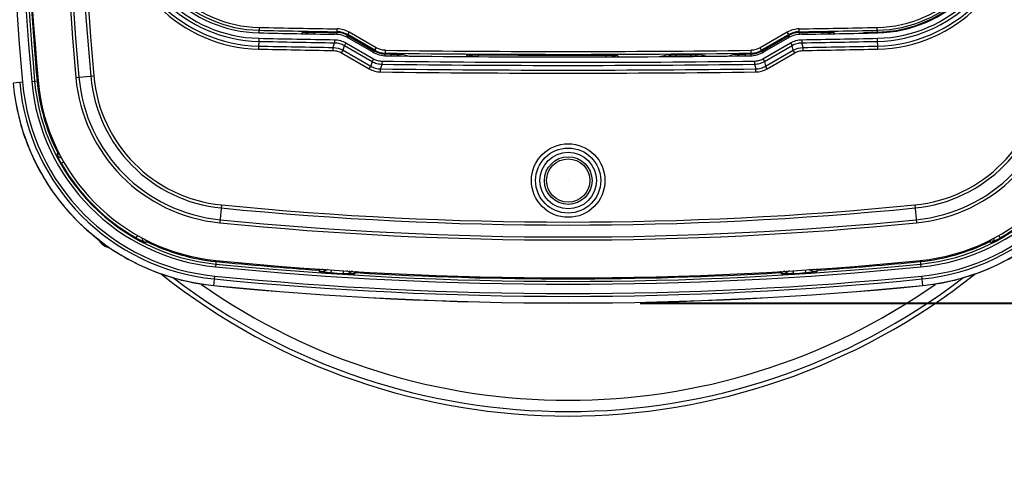
# Model space of a CAD drawing. Extents: x 72 to 1163, y 486 to 1271.
# Drawn here: x 854 to 1059, y 863 to 956 of the extents above; entities that cross this region are included whole.
import ezdxf

# ---------------------------------------------------------------- set-up
doc = ezdxf.new("R2010")
doc.units = 0
doc.header["$MEASUREMENT"] = 0
doc.layers.get('0').update_dxf_attribs({"lineweight": 0})
for name, color, linetype, lineweight in [('1-2-08-15-10DXF_CONTINUOUS_LINE', 7, 'Continuous', 0), ('DH3-RD000218DXF_CONTINUOUS_LINE', 7, 'Continuous', 0), ('M3-6-T10_DXF_CONTINUOUS_LINE', 7, 'Continuous', 0)]:
    doc.layers.add(name, color=color, linetype=linetype, lineweight=lineweight)

msp = doc.modelspace()

# ---------------------------------------------------------------- linework, layer by layer
at = {"color": 18, "lineweight": 25, "true_color": 0x000000}
msp.add_line((968.43, 922.2), (968.43, 922.2), dxfattribs=at)
at = {"color": 250, "lineweight": 40, "true_color": 0x231815}
msp.add_line((983.46, 896.65), (1162.76, 896.65), dxfattribs=at)
at = {"layer": '1-2-08-15-10DXF_CONTINUOUS_LINE', "color": 18, "lineweight": 25, "true_color": 0x000000}
msp.add_circle((968.43, 922.2), 4.51, dxfattribs=at)
at = {"layer": 'DH3-RD000218DXF_CONTINUOUS_LINE', "color": 18, "lineweight": 25, "true_color": 0x000000}
for p, q in [((903.98, 954.15), (903.96, 953.03)), ((913.12, 953.16), (912.81, 952.85)), ((915.43, 952.78), (915.44, 953.17)), ((920.22, 952.68), (920.23, 953.08)), ((920.23, 953.08), (920.27, 953.24)), ((920.27, 953.24), (920.28, 953.84)), ((922.41, 952.48), (922.45, 952.64)), ((922.45, 952.64), (922.75, 953.16)), ((928.11, 949.37), (922.45, 952.64)), ((928.41, 949.89), (922.75, 953.16)), ((1014.11, 953.16), (1008.45, 949.89)), ((1014.41, 952.64), (1008.75, 949.37)), ((1014.41, 952.64), (1014.11, 953.16)), ((1014.45, 952.48), (1014.41, 952.64)), ((1016.59, 953.24), (1016.58, 953.84)), ((1016.64, 953.08), (1016.59, 953.24)), ((1016.64, 952.68), (1016.64, 953.08)), ((1021.43, 952.78), (1021.42, 953.17)), ((1024.05, 952.85), (1023.74, 953.16)), ((1032.22, 953.14), (1032.9, 953.15)), ((1032.23, 952.99), (1032.22, 953.14)), ((1032.9, 953.01), (1032.88, 954.15)), ((903.93, 951.88), (903.89, 949.63)), ((919.44, 949.97), (919.7, 950.94)), ((919.71, 951.58), (919.7, 950.94)), ((922.08, 950.92), (921.76, 950.37)), ((922.08, 950.92), (927.85, 947.59)), ((922.21, 952.13), (922.41, 952.48)), ((922.41, 952.48), (928.07, 949.22)), ((927.62, 949.03), (922.64, 951.91)), ((1008.8, 949.22), (1014.45, 952.48)), ((1009.01, 947.59), (1014.78, 950.92)), ((1014.22, 951.91), (1009.24, 949.03)), ((1014.65, 952.13), (1014.45, 952.48)), ((1014.78, 950.92), (1015.1, 950.37)), ((1017.15, 951.58), (1017.16, 950.94)), ((1017.43, 949.97), (1017.16, 950.94)), ((1032.98, 949.63), (1032.93, 951.88)), ((919.43, 949.33), (919.44, 949.97)), ((921.17, 948.85), (921.49, 949.4)), ((921.17, 948.85), (926.94, 945.52)), ((921.49, 949.4), (921.76, 950.37)), ((921.49, 949.4), (927.26, 946.07)), ((921.76, 950.37), (927.53, 947.04)), ((927.88, 948.9), (928.07, 949.22)), ((928.11, 949.37), (928.07, 949.22)), ((928.11, 949.37), (928.41, 949.89)), ((930.31, 948.77), (930.26, 948.61)), ((930.26, 948.61), (931.49, 948.6)), ((930.26, 948.24), (930.26, 948.61)), ((930.31, 948.77), (930.31, 949.37)), ((931.49, 948.22), (931.49, 948.6)), ((1005.37, 948.6), (1006.6, 948.61)), ((1005.37, 948.22), (1005.37, 948.6)), ((1006.56, 948.77), (1006.55, 949.37)), ((1006.56, 948.77), (1006.6, 948.61)), ((1006.6, 948.24), (1006.6, 948.61)), ((1008.75, 949.37), (1008.45, 949.89)), ((1008.75, 949.37), (1008.8, 949.22)), ((1008.98, 948.9), (1008.8, 949.22)), ((1009.33, 947.04), (1015.1, 950.37)), ((1009.6, 946.07), (1015.37, 949.4)), ((1009.92, 945.52), (1015.69, 948.85)), ((1015.37, 949.4), (1015.1, 950.37)), ((1015.69, 948.85), (1015.37, 949.4)), ((1017.44, 949.33), (1017.43, 949.97)), ((927.53, 947.04), (927.26, 946.07)), ((927.85, 947.59), (927.53, 947.04)), ((929.6, 946.47), (929.33, 945.5)), ((929.61, 947.11), (929.6, 946.47)), ((947.38, 948.4), (947.18, 948.09)), ((949.7, 948.05), (949.7, 948.43)), ((976.3, 948.01), (976.3, 948.38)), ((978.94, 948.01), (978.61, 948.34)), ((1007.25, 947.11), (1007.26, 946.47)), ((1007.26, 946.47), (1007.53, 945.5)), ((1009.01, 947.59), (1009.33, 947.04)), ((1009.33, 947.04), (1009.6, 946.07)), ((926.94, 945.52), (927.26, 946.07)), ((929.32, 944.86), (929.33, 945.5)), ((1007.54, 944.86), (1007.53, 945.5)), ((1009.92, 945.52), (1009.6, 946.07)), ((854.66, 942.69), (852.7, 942.52)), ((856.58, 942.86), (857.91, 942.98)), ((865.77, 943.68), (869.51, 944.02)), ((862.17, 928.14), (861.94, 928.02)), ((861.94, 928.02), (862.06, 927.85)), ((862.73, 925.8), (863.27, 926.11)), ((896.16, 917.12), (895.79, 913.38)), ((1040.7, 917.12), (1041.07, 913.38)), ((878.36, 910.23), (878.67, 910.76)), ((880.65, 909.42), (880.48, 909.53)), ((880.65, 909.42), (880.77, 909.65)), ((1056.09, 909.65), (1056.21, 909.42)), ((1056.21, 909.42), (1056.38, 909.53)), ((1058.5, 910.23), (1058.2, 910.76)), ((895.02, 905.53), (894.88, 904.2)), ((1041.85, 905.53), (1041.98, 904.2)), ((916.36, 903.77), (916.35, 903.51)), ((916.35, 903.51), (916.66, 903.17)), ((919.01, 903.55), (918.97, 902.97)), ((921.54, 903.41), (921.5, 902.8)), ((1015.32, 903.41), (1015.36, 902.8)), ((1017.85, 903.55), (1017.89, 902.97)), ((1020.2, 903.17), (1020.52, 903.51)), ((1020.5, 903.77), (1020.52, 903.51)), ((894.69, 902.28), (894.5, 900.31)), ((923.82, 902.71), (924.13, 903)), ((924.15, 903.28), (924.13, 903)), ((1012.72, 903.28), (1012.73, 903)), ((1012.73, 903), (1013.04, 902.71)), ((1042.36, 900.31), (1042.17, 902.28))]:
    msp.add_line(p, q, dxfattribs=at)
for radius in [7.67, 6.79, 5.9, 4.97]:
    msp.add_circle((968.43, 922.2), radius, dxfattribs=at)
for points in [[(865.77, 1075.06), (861.87, 1031.35), (861.87, 987.39), (865.77, 943.68)], [(866.41, 1075), (862.51, 1031.34), (862.51, 987.41), (866.41, 943.74)], [(868.88, 1074.78), (864.99, 1031.26), (864.99, 987.48), (868.88, 943.96)], [(869.51, 1074.72), (865.63, 1031.24), (865.63, 987.5), (869.51, 944.02)], [(854.28, 1071.55), (850.7, 1028.67), (850.83, 985.55), (854.66, 942.69)], [(855.85, 1067.07), (852.65, 1025.72), (852.89, 984.17), (856.58, 942.86)], [(856.45, 1067.1), (853.25, 1025.76), (853.49, 984.22), (857.18, 942.92)], [(857.13, 1066.27), (853.99, 1025.22), (854.25, 983.99), (857.91, 942.98)], [(874.12, 979.04), (874.66, 962.89), (887.73, 949.97), (903.89, 949.63)], [(874.75, 979.06), (875.29, 963.24), (888.08, 950.6), (903.9, 950.26)], [(875.73, 979.09), (876.24, 963.79), (888.62, 951.57), (903.92, 951.24)], [(876.37, 979.11), (876.87, 964.15), (888.97, 952.2), (903.93, 951.88)], [(877.5, 979.15), (877.98, 964.79), (889.6, 953.32), (903.96, 953.01)], [(878.04, 979.17), (878.51, 965.1), (889.9, 953.85), (903.97, 953.55)], [(878.64, 979.19), (879.1, 965.44), (890.23, 954.44), (903.98, 954.15)], [(1032.88, 954.15), (1046.63, 954.44), (1057.76, 965.44), (1058.22, 979.19)], [(1032.89, 953.55), (1046.97, 953.85), (1058.35, 965.1), (1058.82, 979.17)], [(1032.9, 953.01), (1047.26, 953.32), (1058.88, 964.79), (1059.36, 979.15)], [(1032.93, 951.88), (1047.89, 952.2), (1059.99, 964.15), (1060.5, 979.11)], [(1032.94, 951.24), (1048.24, 951.57), (1060.62, 963.79), (1061.13, 979.09)], [(1032.96, 950.26), (1048.78, 950.6), (1061.58, 963.24), (1062.11, 979.06)], [(1032.98, 949.63), (1049.13, 949.97), (1062.2, 962.89), (1062.74, 979.04)], [(855.62, 972.95), (856.11, 962.94), (856.8, 952.94), (857.69, 942.96)], [(1032.9, 953.15), (1043.45, 953.38), (1052.89, 959.75), (1057.05, 969.45)], [(903.96, 953.01), (909.22, 952.9), (914.47, 952.8), (919.73, 952.71)], [(903.97, 953.55), (909.4, 953.43), (914.84, 953.33), (920.27, 953.24)], [(903.98, 954.15), (909.41, 954.03), (914.85, 953.93), (920.28, 953.84)], [(914.06, 952.81), (913.81, 953.02), (913.46, 953.16), (913.12, 953.16)], [(915.44, 953.17), (917.03, 953.14), (918.63, 953.11), (920.23, 953.08)], [(922.64, 951.91), (921.76, 952.42), (920.75, 952.7), (919.73, 952.71)], [(922.41, 952.48), (921.74, 952.86), (920.99, 953.07), (920.23, 953.08)], [(922.45, 952.64), (921.79, 953.02), (921.04, 953.23), (920.27, 953.24)], [(922.75, 953.16), (922, 953.59), (921.15, 953.83), (920.28, 953.84)], [(1016.58, 953.84), (1015.71, 953.83), (1014.86, 953.59), (1014.11, 953.16)], [(1017.13, 952.71), (1016.11, 952.7), (1015.11, 952.42), (1014.22, 951.91)], [(1016.59, 953.24), (1015.83, 953.23), (1015.07, 953.02), (1014.41, 952.64)], [(1016.64, 953.08), (1015.87, 953.07), (1015.12, 952.86), (1014.45, 952.48)], [(1016.58, 953.84), (1022.01, 953.93), (1027.45, 954.03), (1032.88, 954.15)], [(1016.59, 953.24), (1022.03, 953.33), (1027.46, 953.43), (1032.89, 953.55)], [(1016.64, 953.08), (1018.23, 953.11), (1019.83, 953.14), (1021.42, 953.17)], [(1017.13, 952.71), (1022.39, 952.8), (1027.65, 952.9), (1032.9, 953.01)], [(1023.74, 953.16), (1023.41, 953.16), (1023.06, 953.03), (1022.8, 952.81)], [(903.92, 951.24), (909.18, 951.13), (914.44, 951.03), (919.7, 950.94)], [(903.93, 951.88), (909.19, 951.76), (914.45, 951.66), (919.71, 951.58)], [(1017.15, 951.58), (1022.41, 951.66), (1027.67, 951.76), (1032.93, 951.88)], [(1017.16, 950.94), (1022.42, 951.03), (1027.68, 951.13), (1032.94, 951.24)], [(903.89, 949.63), (909.06, 949.51), (914.24, 949.42), (919.43, 949.33)], [(903.9, 950.26), (909.08, 950.15), (914.26, 950.05), (919.44, 949.97)], [(919.44, 949.97), (920.15, 949.95), (920.87, 949.75), (921.49, 949.4)], [(927.62, 949.03), (928.51, 948.52), (929.52, 948.24), (930.55, 948.23)], [(928.07, 949.22), (928.73, 948.83), (929.49, 948.62), (930.26, 948.61)], [(928.11, 949.37), (928.78, 948.99), (929.53, 948.78), (930.31, 948.77)], [(930.31, 949.37), (929.65, 949.38), (928.98, 949.56), (928.41, 949.89)], [(930.31, 949.37), (955.72, 949.05), (981.14, 949.05), (1006.55, 949.37)], [(930.31, 948.77), (955.72, 948.45), (981.14, 948.45), (1006.56, 948.77)], [(934.92, 948.2), (934.55, 948.32), (934.19, 948.42), (933.82, 948.52)], [(1003.05, 948.52), (1002.66, 948.42), (1002.27, 948.3), (1001.89, 948.18)], [(1003.48, 948.55), (1003.33, 948.54), (1003.19, 948.53), (1003.05, 948.52)], [(1004, 948.2), (1003.74, 948.41), (1003.38, 948.53), (1003.05, 948.52)], [(1006.31, 948.23), (1007.34, 948.24), (1008.35, 948.52), (1009.24, 949.03)], [(1008.45, 949.89), (1007.88, 949.56), (1007.21, 949.38), (1006.55, 949.37)], [(1006.56, 948.77), (1007.33, 948.78), (1008.08, 948.99), (1008.75, 949.37)], [(1006.6, 948.61), (1007.37, 948.62), (1008.13, 948.83), (1008.8, 949.22)], [(1015.37, 949.4), (1015.99, 949.75), (1016.72, 949.95), (1017.43, 949.97)], [(1017.43, 949.97), (1022.61, 950.05), (1027.78, 950.15), (1032.96, 950.26)], [(1017.44, 949.33), (1022.62, 949.42), (1027.8, 949.51), (1032.98, 949.63)], [(929.6, 946.47), (955.49, 946.14), (981.38, 946.14), (1007.26, 946.47)], [(929.61, 947.11), (955.49, 946.78), (981.37, 946.78), (1007.25, 947.11)], [(930.55, 948.23), (955.8, 947.91), (981.06, 947.91), (1006.31, 948.23)], [(948.32, 948.06), (948.06, 948.27), (947.72, 948.4), (947.38, 948.4)], [(949.7, 948.43), (958.56, 948.37), (967.43, 948.36), (976.3, 948.38)], [(978.61, 948.34), (978.28, 948.34), (977.93, 948.22), (977.67, 948.01)], [(989.19, 948.4), (988.69, 948.3), (988.19, 948.19), (987.7, 948.06)], [(990.75, 948.43), (991.86, 948.44), (992.97, 948.45), (994.08, 948.46)], [(990.91, 948.08), (990.87, 948.2), (990.82, 948.32), (990.75, 948.43)], [(994.08, 948.46), (994.01, 948.34), (993.96, 948.22), (993.92, 948.1)], [(997.14, 948.13), (996.64, 948.26), (996.14, 948.36), (995.64, 948.45)], [(929.32, 944.86), (955.39, 944.52), (981.47, 944.52), (1007.54, 944.86)], [(929.33, 945.5), (955.4, 945.16), (981.46, 945.16), (1007.53, 945.5)], [(852.7, 942.52), (854.69, 920.23), (872.24, 902.51), (894.5, 900.31)], [(854.06, 942.64), (856, 921.01), (873.03, 903.82), (894.64, 901.68)], [(854.66, 942.69), (856.57, 921.35), (873.38, 904.39), (894.69, 902.28)], [(856.58, 942.86), (858.4, 922.45), (874.49, 906.21), (894.88, 904.2)], [(857.18, 942.92), (858.98, 922.79), (874.83, 906.78), (894.94, 904.79)], [(857.69, 942.96), (858.16, 937.76), (859.6, 932.69), (861.94, 928.02)], [(857.91, 942.98), (859.68, 923.21), (875.26, 907.48), (895.02, 905.53)], [(865.77, 943.68), (867.2, 927.68), (879.81, 914.96), (895.79, 913.38)], [(866.41, 943.74), (867.81, 928.05), (880.17, 915.57), (895.85, 914.02)], [(868.88, 943.96), (870.17, 929.45), (881.6, 917.91), (896.1, 916.48)], [(869.51, 944.02), (870.78, 929.81), (881.97, 918.52), (896.16, 917.12)], [(1040.7, 917.12), (1054.89, 918.52), (1066.08, 929.81), (1067.35, 944.02)], [(1040.76, 916.48), (1055.26, 917.91), (1066.69, 929.45), (1067.98, 943.96)], [(1041.01, 914.02), (1056.69, 915.57), (1069.05, 928.05), (1070.45, 943.74)], [(1041.07, 913.38), (1057.05, 914.96), (1069.66, 927.68), (1071.09, 943.68)], [(1041.85, 905.53), (1061.6, 907.48), (1077.18, 923.21), (1078.95, 942.98)], [(1041.92, 904.79), (1062.03, 906.78), (1077.88, 922.79), (1079.68, 942.92)], [(1041.98, 904.2), (1062.38, 906.21), (1078.46, 922.45), (1080.28, 942.86)], [(1042.17, 902.28), (1063.49, 904.39), (1080.29, 921.35), (1082.2, 942.69)], [(1042.23, 901.68), (1063.83, 903.82), (1080.87, 921.01), (1082.8, 942.64)], [(1042.36, 900.31), (1064.62, 902.51), (1082.18, 920.23), (1084.17, 942.52)], [(861.94, 928.02), (861.91, 927.85), (861.89, 927.68), (861.86, 927.5)], [(862.06, 927.85), (862.15, 927.74), (862.28, 927.64), (862.42, 927.59)], [(862.73, 925.8), (866.46, 919.31), (871.86, 913.93), (878.36, 910.23)], [(1058.5, 910.23), (1065.01, 913.93), (1070.4, 919.31), (1074.13, 925.8)], [(896.1, 916.48), (944.2, 911.73), (992.66, 911.73), (1040.76, 916.48)], [(896.16, 917.12), (944.22, 912.36), (992.64, 912.36), (1040.7, 917.12)], [(895.85, 914.02), (944.12, 909.24), (992.74, 909.24), (1041.01, 914.02)], [(895.79, 913.38), (944.1, 908.61), (992.76, 908.61), (1041.07, 913.38)], [(880.48, 909.53), (880.36, 909.63), (880.26, 909.77), (880.21, 909.92)], [(1056.38, 909.53), (1056.5, 909.63), (1056.6, 909.77), (1056.66, 909.92)], [(880.11, 909.34), (880.29, 909.36), (880.47, 909.39), (880.65, 909.42)], [(880.65, 909.42), (885.15, 907.19), (890.01, 905.8), (894.99, 905.31)], [(1041.87, 905.31), (1046.86, 905.8), (1051.71, 907.19), (1056.21, 909.42)], [(1056.21, 909.42), (1056.39, 909.39), (1056.57, 909.36), (1056.75, 909.34)], [(895.02, 905.53), (943.84, 900.7), (993.02, 900.7), (1041.85, 905.53)], [(894.88, 904.2), (943.8, 899.36), (993.07, 899.36), (1041.98, 904.2)], [(894.94, 904.79), (943.82, 899.96), (993.05, 899.96), (1041.92, 904.79)], [(894.99, 905.31), (902.1, 904.61), (909.22, 904), (916.35, 903.51)], [(917.2, 903.7), (916.94, 903.56), (916.64, 903.49), (916.35, 903.51)], [(916.66, 903.17), (917.11, 903.14), (917.55, 903.31), (917.86, 903.65)], [(922.67, 903.36), (922.93, 902.97), (923.36, 902.74), (923.82, 902.71)], [(924.13, 903), (923.83, 903.02), (923.52, 903.14), (923.28, 903.33)], [(1013.58, 903.33), (1013.34, 903.14), (1013.03, 903.02), (1012.73, 903)], [(1013.04, 902.71), (1013.51, 902.74), (1013.93, 902.97), (1014.19, 903.36)], [(1019, 903.65), (1019.31, 903.31), (1019.75, 903.14), (1020.2, 903.17)], [(1020.52, 903.51), (1020.23, 903.49), (1019.92, 903.56), (1019.67, 903.7)], [(1020.52, 903.51), (1027.64, 904), (1034.76, 904.61), (1041.87, 905.31)], [(883.66, 902.64), (933.31, 863.21), (1003.58, 863.22), (1053.22, 902.65)], [(886.16, 901.89), (934.71, 864.73), (1002.15, 864.73), (1050.7, 901.89)], [(894.64, 901.68), (943.71, 896.83), (993.15, 896.83), (1042.23, 901.68)], [(894.69, 902.28), (943.73, 897.43), (993.13, 897.43), (1042.17, 902.28)], [(918.18, 903.03), (918.45, 903), (918.71, 902.99), (918.97, 902.97)], [(918.97, 902.97), (919.81, 902.91), (920.66, 902.86), (921.5, 902.8)], [(924.13, 903), (953.64, 901.25), (983.22, 901.25), (1012.73, 903)], [(1015.36, 902.8), (1016.21, 902.86), (1017.05, 902.91), (1017.89, 902.97)], [(1017.89, 902.97), (1018.12, 902.98), (1018.35, 903), (1018.58, 903.02)], [(890.36, 900.89), (890.99, 900.77), (891.61, 900.66), (892.25, 900.57)], [(891.94, 900.55), (937.83, 868.29), (999.03, 868.29), (1044.92, 900.55)], [(892.25, 900.57), (892.99, 900.46), (893.75, 900.37), (894.5, 900.29)], [(894.5, 900.31), (943.67, 895.45), (993.19, 895.45), (1042.36, 900.31)], [(894.5, 900.29), (943.67, 895.43), (993.2, 895.43), (1042.36, 900.29)], [(1042.36, 900.29), (1043.12, 900.37), (1043.87, 900.46), (1044.62, 900.57)], [(1044.62, 900.57), (1045.25, 900.66), (1045.88, 900.77), (1046.5, 900.89)]]:
    msp.add_open_spline(points, degree=3, dxfattribs=at)
for points, knots in [([(913.12, 953.16), (913.26, 953.17), (913.39, 953.17), (913.53, 953.17), (914.17, 953.18), (914.8, 953.18), (915.44, 953.17)], [0, 0, 0, 0, 1, 1, 1, 2, 2, 2, 2]), ([(913.12, 953.16), (913.33, 953.16), (913.53, 953.12), (913.72, 953.06), (913.92, 953), (914.1, 952.91), (914.27, 952.81)], [0, 0, 0, 0, 1, 1, 1, 2, 2, 2, 2]), ([(1021.42, 953.17), (1021.67, 953.17), (1021.92, 953.17), (1022.17, 953.17), (1022.69, 953.18), (1023.22, 953.18), (1023.74, 953.16)], [0, 0, 0, 0, 1, 1, 1, 2, 2, 2, 2]), ([(1022.59, 952.81), (1022.77, 952.91), (1022.95, 953), (1023.14, 953.06), (1023.33, 953.12), (1023.54, 953.16), (1023.74, 953.16)], [0, 0, 0, 0, 1, 1, 1, 2, 2, 2, 2]), ([(1029.91, 953.04), (1030.05, 953.05), (1030.18, 953.06), (1030.32, 953.07), (1030.95, 953.11), (1031.59, 953.12), (1032.22, 953.14)], [0, 0, 0, 0, 1, 1, 1, 2, 2, 2, 2]), ([(919.7, 950.94), (920.06, 950.94), (920.42, 950.89), (920.77, 950.8), (921.12, 950.7), (921.45, 950.56), (921.76, 950.37)], [0, 0, 0, 0, 1, 1, 1, 2, 2, 2, 2]), ([(919.71, 951.58), (920.13, 951.57), (920.54, 951.51), (920.94, 951.4), (921.34, 951.29), (921.72, 951.13), (922.08, 950.92)], [0, 0, 0, 0, 1, 1, 1, 2, 2, 2, 2]), ([(1014.78, 950.92), (1015.14, 951.13), (1015.52, 951.29), (1015.92, 951.4), (1016.32, 951.51), (1016.74, 951.57), (1017.15, 951.58)], [0, 0, 0, 0, 1, 1, 1, 2, 2, 2, 2]), ([(1015.1, 950.37), (1015.41, 950.56), (1015.74, 950.7), (1016.09, 950.8), (1016.44, 950.89), (1016.8, 950.94), (1017.16, 950.94)], [0, 0, 0, 0, 1, 1, 1, 2, 2, 2, 2]), ([(919.43, 949.33), (919.73, 949.33), (920.04, 949.28), (920.33, 949.2), (920.62, 949.12), (920.91, 949), (921.17, 948.85)], [0, 0, 0, 0, 1, 1, 1, 2, 2, 2, 2]), ([(931.49, 948.6), (931.68, 948.59), (931.86, 948.59), (932.04, 948.59), (932.48, 948.58), (932.92, 948.57), (933.36, 948.55)], [0, 0, 0, 0, 1, 1, 1, 2, 2, 2, 2]), ([(932.66, 948.21), (932.83, 948.3), (933.02, 948.38), (933.21, 948.44), (933.41, 948.5), (933.61, 948.53), (933.82, 948.52)], [0, 0, 0, 0, 1, 1, 1, 2, 2, 2, 2]), ([(933.82, 948.52), (933.56, 948.53), (933.3, 948.46), (933.08, 948.34), (933, 948.3), (932.93, 948.26), (932.86, 948.2)], [0, 0, 0, 0, 1, 1, 1, 2, 2, 2, 2]), ([(933.36, 948.55), (933.4, 948.54), (933.44, 948.54), (933.48, 948.54), (933.59, 948.54), (933.7, 948.53), (933.82, 948.52)], [0, 0, 0, 0, 1, 1, 1, 2, 2, 2, 2]), ([(1003.05, 948.52), (1003.25, 948.53), (1003.45, 948.5), (1003.65, 948.44), (1003.84, 948.38), (1004.03, 948.3), (1004.2, 948.2)], [0, 0, 0, 0, 1, 1, 1, 2, 2, 2, 2]), ([(1003.48, 948.55), (1003.6, 948.55), (1003.72, 948.56), (1003.85, 948.56), (1004.35, 948.58), (1004.86, 948.59), (1005.37, 948.6)], [0, 0, 0, 0, 1, 1, 1, 2, 2, 2, 2]), ([(1015.69, 948.85), (1015.95, 949), (1016.24, 949.12), (1016.53, 949.2), (1016.83, 949.28), (1017.13, 949.33), (1017.44, 949.33)], [0, 0, 0, 0, 1, 1, 1, 2, 2, 2, 2]), ([(927.53, 947.04), (927.85, 946.87), (928.18, 946.73), (928.53, 946.63), (928.88, 946.54), (929.24, 946.48), (929.6, 946.47)], [0, 0, 0, 0, 1, 1, 1, 2, 2, 2, 2]), ([(927.85, 947.59), (928.11, 947.44), (928.4, 947.32), (928.7, 947.24), (928.99, 947.16), (929.3, 947.11), (929.61, 947.11)], [0, 0, 0, 0, 1, 1, 1, 2, 2, 2, 2]), ([(947.38, 948.4), (947.52, 948.4), (947.66, 948.41), (947.79, 948.41), (948.43, 948.43), (949.06, 948.43), (949.7, 948.43)], [0, 0, 0, 0, 1, 1, 1, 2, 2, 2, 2]), ([(947.38, 948.4), (947.59, 948.4), (947.79, 948.36), (947.98, 948.3), (948.17, 948.24), (948.35, 948.16), (948.52, 948.06)], [0, 0, 0, 0, 1, 1, 1, 2, 2, 2, 2]), ([(976.3, 948.38), (976.55, 948.38), (976.79, 948.38), (977.04, 948.38), (977.57, 948.37), (978.09, 948.36), (978.61, 948.34)], [0, 0, 0, 0, 1, 1, 1, 2, 2, 2, 2]), ([(977.47, 948.01), (977.64, 948.1), (977.82, 948.19), (978.01, 948.25), (978.21, 948.31), (978.41, 948.34), (978.61, 948.34)], [0, 0, 0, 0, 1, 1, 1, 2, 2, 2, 2]), ([(989.19, 948.4), (989.3, 948.4), (989.41, 948.4), (989.52, 948.41), (989.93, 948.42), (990.34, 948.43), (990.75, 948.43)], [0, 0, 0, 0, 1, 1, 1, 2, 2, 2, 2]), ([(989.91, 948.07), (989.82, 948.17), (989.71, 948.26), (989.58, 948.31), (989.46, 948.37), (989.32, 948.4), (989.19, 948.4)], [0, 0, 0, 0, 1, 1, 1, 2, 2, 2, 2]), ([(994.08, 948.46), (994.23, 948.46), (994.38, 948.46), (994.53, 948.46), (994.9, 948.46), (995.27, 948.45), (995.64, 948.45)], [0, 0, 0, 0, 1, 1, 1, 2, 2, 2, 2]), ([(995.64, 948.45), (995.51, 948.45), (995.37, 948.42), (995.24, 948.36), (995.12, 948.3), (995.01, 948.21), (994.92, 948.11)], [0, 0, 0, 0, 1, 1, 1, 2, 2, 2, 2]), ([(1007.25, 947.11), (1007.56, 947.11), (1007.87, 947.16), (1008.16, 947.24), (1008.46, 947.32), (1008.75, 947.44), (1009.01, 947.59)], [0, 0, 0, 0, 1, 1, 1, 2, 2, 2, 2]), ([(1007.26, 946.47), (1007.62, 946.48), (1007.98, 946.54), (1008.33, 946.63), (1008.68, 946.73), (1009.02, 946.87), (1009.33, 947.04)], [0, 0, 0, 0, 1, 1, 1, 2, 2, 2, 2]), ([(926.94, 945.52), (927.3, 945.31), (927.69, 945.15), (928.09, 945.04), (928.49, 944.93), (928.91, 944.87), (929.32, 944.86)], [0, 0, 0, 0, 1, 1, 1, 2, 2, 2, 2]), ([(927.26, 946.07), (927.57, 945.88), (927.91, 945.74), (928.26, 945.64), (928.61, 945.54), (928.97, 945.5), (929.33, 945.5)], [0, 0, 0, 0, 1, 1, 1, 2, 2, 2, 2]), ([(1007.53, 945.5), (1007.89, 945.5), (1008.25, 945.54), (1008.6, 945.64), (1008.95, 945.74), (1009.29, 945.88), (1009.6, 946.07)], [0, 0, 0, 0, 1, 1, 1, 2, 2, 2, 2]), ([(1007.54, 944.86), (1007.95, 944.87), (1008.37, 944.93), (1008.77, 945.04), (1009.17, 945.15), (1009.56, 945.31), (1009.92, 945.52)], [0, 0, 0, 0, 1, 1, 1, 2, 2, 2, 2]), ([(853.3, 938), (854.16, 933.46), (855.71, 929.02), (857.88, 924.91), (860.05, 920.8), (862.83, 917.02), (866.11, 913.74), (869.39, 910.45), (873.16, 907.66), (877.27, 905.49), (881.37, 903.31), (885.82, 901.76), (890.36, 900.89)], [0, 0, 0, 0, 1, 1, 1, 2, 2, 2, 3, 3, 3, 4, 4, 4, 4]), ([(1046.5, 900.89), (1051.05, 901.76), (1055.49, 903.31), (1059.59, 905.49), (1063.7, 907.66), (1067.47, 910.45), (1070.75, 913.74), (1074.03, 917.02), (1076.81, 920.8), (1078.98, 924.91), (1081.15, 929.02), (1082.7, 933.46), (1083.56, 938)], [0, 0, 0, 0, 1, 1, 1, 2, 2, 2, 3, 3, 3, 4, 4, 4, 4]), ([(861.86, 927.5), (861.85, 927.49), (861.86, 927.47), (861.87, 927.45), (861.89, 927.42), (861.9, 927.38), (861.92, 927.34), (861.94, 927.29), (861.97, 927.23), (862, 927.17), (862.04, 927.1), (862.07, 927.03), (862.11, 926.95), (862.15, 926.87), (862.19, 926.78), (862.24, 926.7), (862.29, 926.6), (862.34, 926.51), (862.39, 926.41), (862.5, 926.21), (862.61, 926), (862.73, 925.8)], [0, 0, 0, 0, 1, 1, 1, 2, 2, 2, 3, 3, 3, 4, 4, 4, 5, 5, 5, 6, 6, 6, 7, 7, 7, 7]), ([(861.86, 927.5), (861.94, 927.35), (862.07, 927.21), (862.22, 927.13), (862.38, 927.04), (862.56, 927), (862.73, 927.02)], [0, 0, 0, 0, 1, 1, 1, 2, 2, 2, 2]), ([(878.36, 910.23), (878.57, 910.11), (878.78, 910), (878.99, 909.88), (879.08, 909.83), (879.18, 909.78), (879.28, 909.73), (879.36, 909.69), (879.45, 909.64), (879.54, 909.6), (879.61, 909.56), (879.69, 909.52), (879.76, 909.49), (879.82, 909.46), (879.88, 909.43), (879.94, 909.41), (879.98, 909.39), (880.02, 909.38), (880.06, 909.35), (880.08, 909.35), (880.09, 909.34), (880.11, 909.34)], [0, 0, 0, 0, 1, 1, 1, 2, 2, 2, 3, 3, 3, 4, 4, 4, 5, 5, 5, 6, 6, 6, 7, 7, 7, 7]), ([(880.11, 909.34), (879.96, 909.42), (879.83, 909.54), (879.74, 909.7), (879.65, 909.85), (879.61, 910.03), (879.62, 910.2)], [0, 0, 0, 0, 1, 1, 1, 2, 2, 2, 2]), ([(1056.75, 909.34), (1056.77, 909.34), (1056.79, 909.35), (1056.8, 909.35), (1056.84, 909.38), (1056.88, 909.39), (1056.92, 909.41), (1056.98, 909.43), (1057.04, 909.46), (1057.1, 909.49), (1057.17, 909.52), (1057.25, 909.56), (1057.32, 909.6), (1057.41, 909.64), (1057.5, 909.69), (1057.59, 909.73), (1057.68, 909.78), (1057.78, 909.83), (1057.88, 909.88), (1058.09, 910), (1058.29, 910.11), (1058.5, 910.23)], [0, 0, 0, 0, 1, 1, 1, 2, 2, 2, 3, 3, 3, 4, 4, 4, 5, 5, 5, 6, 6, 6, 7, 7, 7, 7]), ([(1056.75, 909.34), (1056.9, 909.42), (1057.04, 909.54), (1057.12, 909.7), (1057.21, 909.85), (1057.25, 910.03), (1057.24, 910.2)], [0, 0, 0, 0, 1, 1, 1, 2, 2, 2, 2]), ([(918.23, 903.62), (917.98, 903.5), (917.74, 903.37), (917.48, 903.28), (917.22, 903.19), (916.93, 903.15), (916.66, 903.17)], [0, 0, 0, 0, 1, 1, 1, 2, 2, 2, 2]), ([(923.82, 902.71), (923.53, 902.72), (923.25, 902.81), (922.99, 902.94), (922.74, 903.06), (922.52, 903.23), (922.28, 903.38)], [0, 0, 0, 0, 1, 1, 1, 2, 2, 2, 2]), ([(1014.58, 903.38), (1014.34, 903.23), (1014.12, 903.06), (1013.87, 902.94), (1013.61, 902.81), (1013.33, 902.72), (1013.04, 902.71)], [0, 0, 0, 0, 1, 1, 1, 2, 2, 2, 2]), ([(1020.2, 903.17), (1019.93, 903.15), (1019.64, 903.19), (1019.38, 903.28), (1019.12, 903.37), (1018.88, 903.5), (1018.63, 903.62)], [0, 0, 0, 0, 1, 1, 1, 2, 2, 2, 2]), ([(918.18, 903.03), (918.02, 903.04), (917.86, 903.05), (917.7, 903.07), (917.35, 903.1), (917, 903.13), (916.66, 903.17)], [0, 0, 0, 0, 1, 1, 1, 2, 2, 2, 2]), ([(923.82, 902.71), (923.68, 902.71), (923.55, 902.71), (923.41, 902.72), (922.77, 902.73), (922.14, 902.76), (921.5, 902.8)], [0, 0, 0, 0, 1, 1, 1, 2, 2, 2, 2]), ([(1015.36, 902.8), (1015.11, 902.79), (1014.86, 902.77), (1014.62, 902.76), (1014.09, 902.74), (1013.57, 902.72), (1013.04, 902.71)], [0, 0, 0, 0, 1, 1, 1, 2, 2, 2, 2]), ([(1020.2, 903.17), (1020.1, 903.16), (1020, 903.15), (1019.9, 903.14), (1019.46, 903.09), (1019.02, 903.05), (1018.58, 903.02)], [0, 0, 0, 0, 1, 1, 1, 2, 2, 2, 2])]:
    msp.add_open_spline(points, degree=3, knots=knots, dxfattribs=at)
at = {"layer": 'M3-6-T10_DXF_CONTINUOUS_LINE', "color": 18, "lineweight": 25, "true_color": 0x000000}
msp.add_open_spline([(870.42, 909.96), (870.94, 909), (871.86, 908.33), (872.93, 908.13)], degree=3, dxfattribs=at)

doc.saveas('drawing.dxf')
